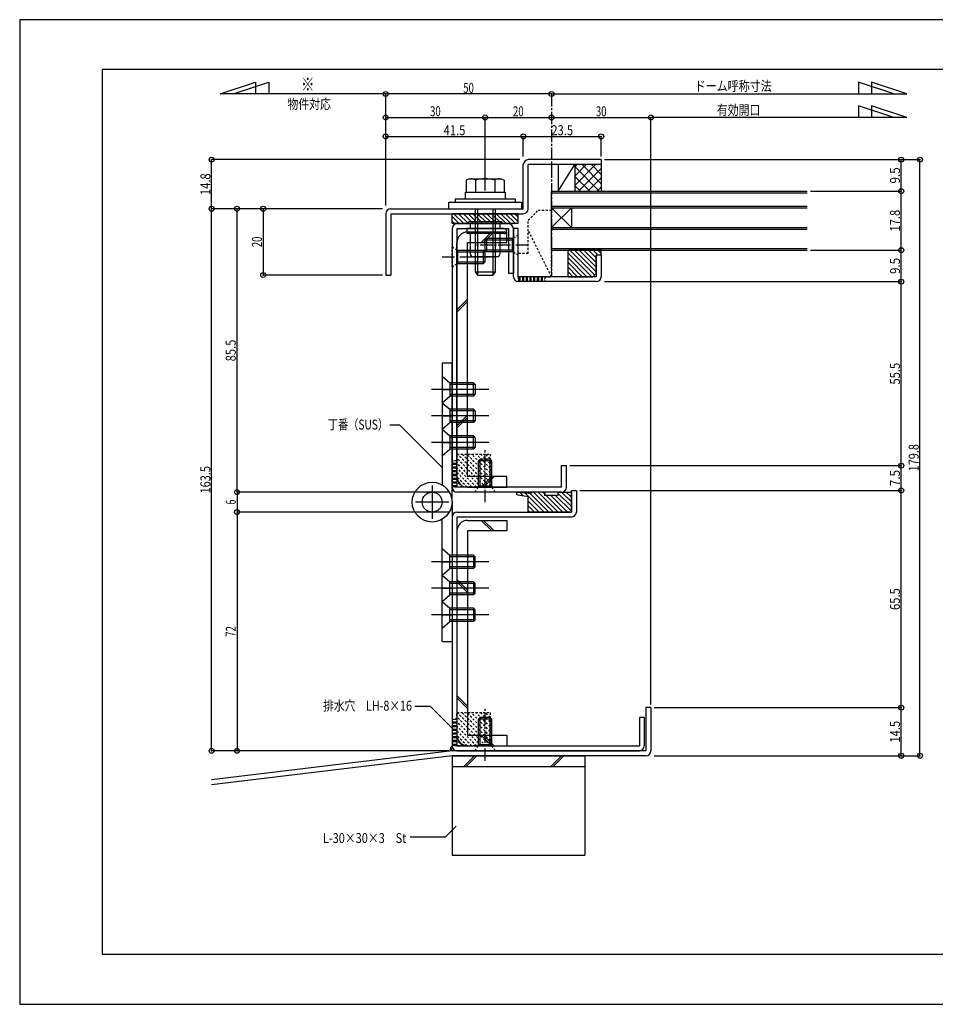
# Model space of a CAD drawing. Extents: x -210 to 210, y -148 to 148.
# Drawn here: x -210 to 66, y -148 to 148 of the extents above; entities that cross this region are included whole.
import ezdxf
from ezdxf.enums import TextEntityAlignment as Align

# ---------------------------------------------------------------- set-up
doc = ezdxf.new("R2010")
doc.units = 0
doc.header["$LTSCALE"] = 10
doc.header["$PDMODE"] = 32
doc.header["$PDSIZE"] = 1.5
doc.linetypes.add('DASHDOT', pattern=[0.5375, 0.375, -0.05, 0.0625, -0.05])
doc.linetypes.add('DOT', pattern=[0.1125, 0.0625, -0.05])
for name, color, linetype in [('St', 127, 'CONTINUOUS'), ('その他部品等', 128, 'CONTINUOUS'), ('ガラス', 48, 'CONTINUOUS'), ('ゴム等', 63, 'CONTINUOUS'), ('ボルト／ビス', 64, 'CONTINUOUS'), ('別途部材', 96, 'CONTINUOUS'), ('型材断面', 47, 'CONTINUOUS'), ('寸法', 80, 'CONTINUOUS'), ('文字', 79, 'CONTINUOUS'), ('補助線', 16, 'DOT'), ('通り芯', 15, 'CONTINUOUS'), ('ﾊｯﾁﾝｸﾞ', 95, 'CONTINUOUS')]:
    doc.layers.add(name, color=color, linetype=linetype)
doc.styles.add('TextStyle03', font='MONOTXT', dxfattribs={"height": 1, "bigfont": 'BIGFONT'})

# ---------------------------------------------------------------- blocks, each defined once
blk = doc.blocks.new('*GRP_0001')
at = {"layer": '型材断面', "linetype": 'CONTINUOUS'}
for p, q in [((-185, -133.5), (-185, 133.5)), ((195, 133.5), (-185, 133.5)), ((195, 133.5), (195, -133.5)), ((145, -133.5), (145, -118.5)), ((195, -118.5), (145, -118.5)), ((195, -133.5), (-185, -133.5))]:
    blk.add_line(p, q, dxfattribs=at)
blk = doc.blocks.new('*GRP_0002')
at = {"layer": '型材断面', "linetype": 'CONTINUOUS'}
for p, q in [((-43.620085, -0.02098), (-43.620085, 6.479023)), ((-43.620085, 6.479023), (-42.120085, 6.479023)), ((-42.120085, 6.479023), (-42.120085, -0.02098)), ((-79.620085, -1.52098), (-79.620085, -70.519863)), ((-78.120085, -0.02098), (-43.620085, -0.02098)), ((-78.120085, -1.52098), (-78.120085, -70.519863)), ((-43.620085, -1.52098), (-78.120085, -1.52098)), ((-21.620088, -62.019858), (-23.120088, -62.019858)), ((-23.120088, -62.019858), (-23.120088, -70.519863)), ((-21.620088, -62.019858), (-21.620088, -70.519863)), ((-78.120085, -70.519863), (-23.120088, -70.519863)), ((-78.120085, -72.019863), (-23.120088, -72.019863))]:
    blk.add_line(p, q, dxfattribs=at)
at = {"layer": '型材断面', "linetype": 'DOT'}
for p, q in [((-78.120085, -62.51986), (-79.620085, -62.51986)), ((-79.245085, -70.519863), (-79.245085, -62.51986)), ((-78.870085, -70.519863), (-78.870085, -62.51986)), ((-78.495085, -70.519863), (-78.495085, -62.51986)), ((-78.120085, -70.519863), (-79.620085, -70.519863))]:
    blk.add_line(p, q, dxfattribs=at)
at = {"layer": '型材断面', "linetype": 'CONTINUOUS'}
for centre, start, end in [((-78.120081, -1.520984), 90, 180), ((-43.620079, -0.020984), 270, 360), ((-78.120081, -70.519867), 180, 270), ((-23.120081, -70.519867), -90, 0)]:
    blk.add_arc(centre, 1.5, start, end, dxfattribs=at)
blk = doc.blocks.new('*GRP_0003')
at = {"layer": '型材断面', "linetype": 'CONTINUOUS'}
for p, q in [((-58.12009, 91.476568), (-58.12009, 104.779055)), ((-34.619687, 106.279055), (-56.62009, 106.279055)), ((-34.619687, 104.779055), (-56.62009, 104.779055)), ((-56.62009, 91.476568), (-56.62009, 104.779055)), ((-34.619687, 106.279055), (-34.619687, 104.779055)), ((-99.619765, 89.976568), (-99.619765, 71.476565)), ((-98.119765, 91.476568), (-58.12009, 91.476568)), ((-98.119765, 89.976568), (-58.12009, 89.976568)), ((-98.119765, 89.976568), (-98.119765, 71.476565)), ((-99.619765, 71.476565), (-98.119765, 71.476565))]:
    blk.add_line(p, q, dxfattribs=at)
for centre, start, end in [((-56.620092, 104.779054), 90, 180), ((-98.119767, 89.976566), 90, 180), ((-58.120092, 91.476566), -90, 0)]:
    blk.add_arc(centre, 1.5, start, end, dxfattribs=at)
blk = doc.blocks.new('*GRP_0048')
at = {"layer": '型材断面', "color": 47, "linetype": 'CONTINUOUS'}
for p, q in [((-78.120085, 86.976568), (-62.62009, 86.976568)), ((-79.620085, 85.476568), (-79.620085, 7.47902)), ((-78.120085, 85.476568), (-62.62009, 85.476568)), ((-78.120085, 85.476568), (-78.120085, 7.47902)), ((-62.62009, 85.476568), (-62.62009, 71.976568)), ((-46.620085, 7.47902), (-46.620085, 13.979023)), ((-45.120085, 7.47902), (-45.120085, 13.979023)), ((-46.620085, 7.47902), (-78.120085, 7.47902)), ((-46.620085, 5.97902), (-78.120085, 5.97902))]:
    blk.add_line(p, q, dxfattribs=at)
at = {"layer": '型材断面', "linetype": 'CONTINUOUS'}
for p, q in [((-61.12009, 85.476568), (-61.12009, 71.976568)), ((-61.12009, 71.976568), (-62.62009, 71.976568)), ((-46.620085, 13.979023), (-45.120085, 13.979023))]:
    blk.add_line(p, q, dxfattribs=at)
at = {"layer": '型材断面', "linetype": 'DOT'}
for p, q in [((-78.120085, 15.479023), (-79.620085, 15.479023)), ((-79.245085, 7.47902), (-79.245085, 15.479023)), ((-78.870085, 7.47902), (-78.870085, 15.479023)), ((-78.495085, 7.47902), (-78.495085, 15.479023)), ((-78.120085, 7.47902), (-79.620085, 7.47902))]:
    blk.add_line(p, q, dxfattribs=at)
at = {"layer": '型材断面', "linetype": 'CONTINUOUS'}
for centre, start, end in [((-78.120084, 85.476568), 90, 180), ((-62.620089, 85.476568), 0, 90), ((-78.120084, 7.479023), 180, 270), ((-46.620084, 7.479023), 270, 360)]:
    blk.add_arc(centre, 1.5, start, end, dxfattribs=at)
blk = doc.blocks.new('*GRP_0049')
at = {"layer": '型材断面', "linetype": 'CONTINUOUS'}
for p, q in [((-61.12009, 70.979023), (-61.12009, 85.476568)), ((-59.62009, 85.476568), (-61.12009, 85.476568)), ((-59.62009, 70.979023), (-59.62009, 85.476568)), ((-34.619687, 77.479047), (-36.119687, 77.479047)), ((-36.119687, 77.479047), (-36.119687, 70.979023)), ((-34.619687, 77.479047), (-34.619687, 70.979023)), ((-36.119687, 70.979023), (-59.62009, 70.979023))]:
    blk.add_line(p, q, dxfattribs=at)
at = {"layer": '型材断面', "color": 47, "linetype": 'CONTINUOUS'}
blk.add_line((-36.119687, 69.479023), (-59.62009, 69.479023), dxfattribs=at)
at = {"layer": '型材断面', "linetype": 'CONTINUOUS'}
for centre, start, end in [((-59.62009, 70.979022), 180, 270), ((-36.119683, 70.979023), 270, 360)]:
    blk.add_arc(centre, 1.5, start, end, dxfattribs=at)
blk = doc.blocks.new('*GRP_0004')
at = {"layer": 'ゴム等', "color": 63, "linetype": 'CONTINUOUS'}
for p, q in [((-79.620093, 86.976568), (-79.620093, 89.976568)), ((-77.442093, 86.976568), (-79.620093, 89.154567)), ((-76.02787, 86.976568), (-79.02787, 89.976568)), ((-74.61367, 86.976568), (-77.61367, 89.976568)), ((-73.19944, 86.976568), (-76.19944, 89.976568)), ((-71.78524, 86.976568), (-74.78524, 89.976568)), ((-70.371018, 86.976568), (-73.371018, 89.976568)), ((-68.956795, 86.976568), (-71.956795, 89.976568)), ((-67.542595, 86.976568), (-70.542595, 89.976568)), ((-66.128365, 86.976568), (-69.128365, 89.976568)), ((-64.714165, 86.976568), (-67.714165, 89.976568)), ((-63.299943, 86.976568), (-66.299943, 89.976568)), ((-61.885743, 86.976568), (-64.885743, 89.976568)), ((-60.47152, 86.976568), (-63.47152, 89.976568)), ((-59.62009, 87.539367), (-62.05732, 89.976568)), ((-59.62009, 88.953567), (-60.64309, 89.976568)), ((-59.62009, 86.976568), (-59.62009, 89.976568)), ((-78.856293, 86.976568), (-79.620093, 87.740367)), ((-59.62009, 86.976568), (-79.620093, 86.976568))]:
    blk.add_line(p, q, dxfattribs=at)
at = {"layer": 'ゴム等', "linetype": 'CONTINUOUS'}
blk.add_line((-59.62009, 89.976568), (-79.620093, 89.976568), dxfattribs=at)
blk = doc.blocks.new('*GRP_0005')
at = {"layer": 'ゴム等', "linetype": 'CONTINUOUS'}
for p, q in [((-59.749158, 5.983393), (-56.425367, 5.69702)), ((-59.248975, 5.940298), (-58.261938, 4.95326)), ((-51.620088, 5.97902), (-55.619988, 5.951637)), ((-55.619988, 5.951637), (-55.618105, 5.67545)), ((-55.021765, 5.955732), (-49.045053, -0.02098)), ((-53.617165, 5.965347), (-47.630837, -0.02098)), ((-52.21258, 5.974963), (-46.216637, -0.02098)), ((-51.620088, 5.97902), (-51.70843, 4.979023)), ((-47.620082, 4.979023), (-47.620082, 5.97902)), ((-47.620082, 5.97902), (-43.620085, 5.97902)), ((-46.559778, 5.97902), (-43.620085, 3.039328)), ((-45.145562, 5.97902), (-43.620085, 4.453543)), ((-43.620085, 5.97902), (-43.620085, -0.02098)), ((-59.806285, 5.185693), (-56.620082, 4.706157)), ((-57.701425, 5.806963), (-51.873482, -0.02098)), ((-56.620082, -0.02098), (-56.620082, 4.706157)), ((-56.620082, 3.311405), (-53.287698, -0.02098)), ((-55.618105, 5.67545), (-56.42536, 5.69702)), ((-56.153875, 5.673627), (-50.459267, -0.02098)), ((-47.620082, 4.979023), (-51.70843, 4.979023)), ((-49.802425, 4.979023), (-44.802423, -0.02098)), ((-48.38821, 4.979023), (-43.620085, 0.210897)), ((-47.620082, 5.62511), (-43.620085, 1.625113)), ((-54.701912, -0.02098), (-56.620082, 1.89719)), ((-56.116128, -0.02098), (-56.620082, 0.482975)), ((-43.620085, -0.02098), (-56.620082, -0.02098))]:
    blk.add_line(p, q, dxfattribs=at)
blk.add_arc((-59.787712, 5.58525), 0.4, 84.469308, 267.338712, dxfattribs=at)
blk = doc.blocks.new('*GRP_0006')
at = {"layer": 'ゴム等', "linetype": 'DOT'}
for p, q in [((-69.433795, 7.47902), (-78.120085, 16.16531)), ((-68.120088, 7.579528), (-78.019578, 17.479018)), ((-68.120088, 8.993743), (-76.605362, 17.479018)), ((-68.120088, 10.407942), (-75.191162, 17.479018)), ((-68.120088, 11.822157), (-73.776948, 17.479018)), ((-68.120088, 13.236372), (-72.362733, 17.479018)), ((-68.120088, 14.650588), (-70.948517, 17.479018)), ((-68.120088, 16.064803), (-69.534303, 17.479018)), ((-70.84801, 7.47902), (-78.120085, 14.751095)), ((-72.262225, 7.47902), (-78.120085, 13.33688)), ((-73.67644, 7.47902), (-78.120085, 11.922665)), ((-75.090655, 7.47902), (-78.120085, 10.50845)), ((-76.50487, 7.47902), (-78.120085, 9.094235))]:
    blk.add_line(p, q, dxfattribs=at)
blk.add_lwpolyline([(-78.120085, 17.479018), (-68.120088, 17.479018), (-68.120088, 7.47902), (-78.120085, 7.47902)], close=True, dxfattribs=at)
blk = doc.blocks.new('*GRP_0007')
at = {"layer": 'ゴム等', "linetype": 'DOT'}
for p, q in [((-69.433795, -70.519863), (-78.120085, -61.833572)), ((-68.120088, -70.419355), (-78.019578, -60.519865)), ((-68.120088, -69.00514), (-76.605362, -60.519865)), ((-68.120088, -67.59094), (-75.191162, -60.519865)), ((-68.120088, -66.176725), (-73.776948, -60.519865)), ((-68.120088, -64.76251), (-72.362733, -60.519865)), ((-68.120088, -63.348295), (-70.948517, -60.519865)), ((-68.120088, -61.93408), (-69.534303, -60.519865)), ((-70.84801, -70.519863), (-78.120085, -63.247787)), ((-72.262225, -70.519863), (-78.120085, -64.662003)), ((-73.67644, -70.519863), (-78.120085, -66.076217)), ((-75.090655, -70.519863), (-78.120085, -67.490433)), ((-76.50487, -70.519863), (-78.120085, -68.904648))]:
    blk.add_line(p, q, dxfattribs=at)
blk.add_lwpolyline([(-78.120085, -60.519865), (-68.120088, -60.519865), (-68.120088, -70.519863), (-78.120085, -70.519863)], close=True, dxfattribs=at)
blk = doc.blocks.new('*GRP_0008')
at = {"layer": 'ゴム等', "linetype": 'CONTINUOUS'}
for p, q in [((-34.619687, 78.979047), (-44.619662, 78.979047)), ((-44.619662, 70.979023), (-44.619662, 78.979047)), ((-44.619662, 78.099297), (-37.499463, 70.979023)), ((-44.085213, 78.979047), (-36.602463, 71.496222)), ((-42.671012, 78.979047), (-36.119687, 72.427722)), ((-41.256737, 78.979047), (-36.119687, 73.841922)), ((-39.842537, 78.979047), (-36.119687, 75.256122)), ((-38.428337, 78.979047), (-36.119687, 76.670322)), ((-37.014138, 78.979047), (-35.514138, 77.479047)), ((-34.619687, 77.479047), (-36.119687, 77.479047)), ((-36.119687, 71.978997), (-36.119687, 77.479047)), ((-35.599938, 78.979047), (-34.619687, 77.998797)), ((-34.619687, 77.479047), (-34.619687, 78.979047)), ((-44.619662, 76.685097), (-38.913663, 70.979023)), ((-44.619662, 75.270823), (-40.327862, 70.979023)), ((-44.619662, 73.856623), (-41.742062, 70.979023)), ((-44.619662, 72.442423), (-43.156262, 70.979023)), ((-36.119687, 71.978997), (-37.119662, 70.979023)), ((-44.619662, 70.979023), (-37.119662, 70.979023))]:
    blk.add_line(p, q, dxfattribs=at)
blk = doc.blocks.new('*GRP_0050')
at = {"layer": 'ゴム等', "linetype": 'DOT'}
for p, q in [((-56.62009, 87.979025), (-53.62009, 90.979025)), ((-49.620093, 90.979025), (-53.62009, 90.979025)), ((-49.620093, 70.979023), (-49.620093, 90.979025)), ((-56.62009, 77.979027), (-56.62009, 87.979025)), ((-49.620093, 70.979023), (-56.62009, 84.979025)), ((-56.62009, 77.979027), (-59.62009, 77.979027)), ((-59.62009, 70.979023), (-59.62009, 77.979027)), ((-59.62009, 70.979023), (-49.620093, 70.979023))]:
    blk.add_line(p, q, dxfattribs=at)
blk = doc.blocks.new('*GRP_0009')
at = {"layer": 'ボルト／ビス', "color": 64, "linetype": 'CONTINUOUS'}
for p, q in [((-74.6197, 87.476473), (-74.6197, 86.976477)), ((-64.619687, 87.476473), (-74.6197, 87.476473)), ((-64.619687, 86.976477), (-74.6197, 86.976477)), ((-74.119712, 86.976477), (-74.119712, 85.476477)), ((-65.119712, 85.476477), (-65.119712, 86.976477)), ((-64.619687, 87.476473), (-64.619687, 86.976477)), ((-76.1197, 84.726477), (-76.1197, 84.726477)), ((-69.619712, 85.476477), (-75.119687, 85.476477)), ((-75.119687, 85.476477), (-75.119687, 83.976477)), ((-69.619712, 83.976477), (-75.119687, 83.976477)), ((-74.119712, 83.976477), (-74.119712, 77.976477)), ((-63.869687, 85.476477), (-69.619712, 85.476477)), ((-63.869687, 83.976477), (-69.619712, 83.976477)), ((-65.119712, 77.976477), (-65.119712, 83.976477)), ((-63.119687, 84.726477), (-63.119687, 84.726477)), ((-66.119687, 76.976473), (-73.1197, 76.976473))]:
    blk.add_line(p, q, dxfattribs=at)
for centre, radius, start, end in [((-63.8697, 84.726558), 0.75, 0, 90), ((-63.8697, 84.726558), 0.75, -90, 0), ((-73.1197, 77.976558), 1, 180, 270), ((-66.1197, 77.976558), 1, 270, 360)]:
    blk.add_arc(centre, radius, start, end, dxfattribs=at)
blk = doc.blocks.new('*GRP_0010')
at = {"layer": 'ボルト／ビス', "color": 64, "linetype": 'DASHDOT'}
blk.add_line((-69.620088, -75.019863), (-69.620088, -59.019865), dxfattribs=at)
at = {"layer": 'ボルト／ビス', "color": 64, "linetype": 'CONTINUOUS'}
for p, q in [((-71.62009, -62.51986), (-71.120088, -62.019865)), ((-68.120088, -62.019865), (-71.120088, -62.019865)), ((-71.120088, -70.219863), (-71.120088, -62.019865)), ((-67.620085, -62.51986), (-68.120088, -62.019865)), ((-68.120088, -70.219863), (-68.120088, -62.019865)), ((-67.620085, -62.51986), (-71.62009, -62.51986)), ((-71.62009, -70.219863), (-71.62009, -62.51986)), ((-67.620085, -70.219863), (-67.620085, -62.51986)), ((-67.620085, -70.219863), (-71.62009, -70.219863))]:
    blk.add_line(p, q, dxfattribs=at)
at = {"layer": 'ボルト／ビス', "color": 64, "linetype": 'DOT'}
for p, q in [((-72.620088, -72.019863), (-71.62009, -70.219863)), ((-66.620088, -72.019863), (-67.620085, -70.219863)), ((-66.620088, -72.019863), (-72.620088, -72.019863))]:
    blk.add_line(p, q, dxfattribs=at)
blk = doc.blocks.new('*GRP_0011')
at = {"layer": 'ボルト／ビス', "linetype": 'CONTINUOUS'}
for p, q in [((-82.620085, -27.02098), (-80.32006, -29.020953)), ((-82.620085, -35.020953), (-82.620085, -27.02098)), ((-73.12006, -29.020953), (-80.32006, -29.020953)), ((-80.32006, -33.02098), (-80.32006, -29.020953)), ((-72.620088, -29.520955), (-80.32006, -29.520955)), ((-73.12006, -29.020953), (-72.620088, -29.520955)), ((-73.12006, -29.020953), (-73.12006, -33.02098)), ((-72.620088, -32.520955), (-72.620088, -29.520955)), ((-68.504785, -31.020955), (-85.77841, -31.020955)), ((-72.620088, -32.520955), (-80.32006, -32.520955)), ((-73.12006, -33.02098), (-72.620088, -32.520955)), ((-82.620085, -35.020953), (-80.32006, -33.02098)), ((-73.12006, -33.02098), (-80.32006, -33.02098))]:
    blk.add_line(p, q, dxfattribs=at)
blk = doc.blocks.new('*GRP_0012')
at = {"layer": 'ボルト／ビス', "linetype": 'CONTINUOUS'}
for p, q in [((-82.620085, -19.020955), (-80.32006, -21.02098)), ((-82.620085, -27.02098), (-82.620085, -19.020955)), ((-68.504785, -23.020953), (-85.77841, -23.020953)), ((-73.12006, -21.02098), (-80.32006, -21.02098)), ((-80.32006, -25.020955), (-80.32006, -21.02098)), ((-72.620088, -21.520953), (-80.32006, -21.520953)), ((-73.12006, -21.02098), (-72.620088, -21.520953)), ((-73.12006, -21.02098), (-73.12006, -25.020955)), ((-72.620088, -24.520953), (-72.620088, -21.520953)), ((-82.620085, -27.02098), (-80.32006, -25.020955)), ((-72.620088, -24.520953), (-80.32006, -24.520953)), ((-73.12006, -25.020955), (-80.32006, -25.020955)), ((-73.12006, -25.020955), (-72.620088, -24.520953))]:
    blk.add_line(p, q, dxfattribs=at)
blk = doc.blocks.new('*GRP_0013')
at = {"layer": 'ボルト／ビス', "linetype": 'CONTINUOUS'}
for p, q in [((-82.620085, -11.020953), (-80.32006, -13.020955)), ((-82.620085, -19.020955), (-82.620085, -11.020953)), ((-73.12006, -13.020955), (-80.32006, -13.020955)), ((-80.32006, -17.020953), (-80.32006, -13.020955)), ((-72.620088, -13.52098), (-80.32006, -13.52098)), ((-73.12006, -13.020955), (-72.620088, -13.52098)), ((-73.12006, -13.020955), (-73.12006, -17.020953)), ((-72.620088, -16.52098), (-72.620088, -13.52098)), ((-68.504785, -15.02098), (-85.77841, -15.02098)), ((-82.620085, -19.020955), (-80.32006, -17.020953)), ((-72.620088, -16.52098), (-80.32006, -16.52098)), ((-73.12006, -17.020953), (-80.32006, -17.020953)), ((-73.12006, -17.020953), (-72.620088, -16.52098))]:
    blk.add_line(p, q, dxfattribs=at)
blk = doc.blocks.new('*GRP_0014')
at = {"layer": 'ボルト／ビス', "linetype": 'CONTINUOUS'}
for p, q in [((-82.620085, 40.979045), (-80.32006, 38.97902)), ((-82.620085, 40.979045), (-82.620085, 32.97902)), ((-73.12006, 38.97902), (-80.32006, 38.97902)), ((-80.32006, 38.97902), (-80.32006, 34.979045)), ((-73.12006, 38.97902), (-72.620088, 38.479047)), ((-73.12006, 34.979045), (-73.12006, 38.97902)), ((-68.504785, 36.979047), (-85.77841, 36.979047)), ((-72.620088, 38.479047), (-80.32006, 38.479047)), ((-72.620088, 38.479047), (-72.620088, 35.479047)), ((-82.620085, 32.97902), (-80.32006, 34.979045)), ((-72.620088, 35.479047), (-80.32006, 35.479047)), ((-73.12006, 34.979045), (-80.32006, 34.979045)), ((-73.12006, 34.979045), (-72.620088, 35.479047))]:
    blk.add_line(p, q, dxfattribs=at)
blk = doc.blocks.new('*GRP_0015')
at = {"layer": 'ボルト／ビス', "linetype": 'CONTINUOUS'}
for p, q in [((-82.620085, 32.97902), (-80.32006, 30.979047)), ((-82.620085, 32.97902), (-82.620085, 24.979047)), ((-73.12006, 30.979047), (-80.32006, 30.979047)), ((-80.32006, 30.979047), (-80.32006, 26.97902)), ((-72.620088, 30.479045), (-80.32006, 30.479045)), ((-73.12006, 30.979047), (-72.620088, 30.479045)), ((-73.12006, 26.97902), (-73.12006, 30.979047)), ((-72.620088, 30.479045), (-72.620088, 27.479045)), ((-68.504785, 28.979045), (-85.77841, 28.979045)), ((-82.620085, 24.979047), (-80.32006, 26.97902)), ((-72.620088, 27.479045), (-80.32006, 27.479045)), ((-73.12006, 26.97902), (-80.32006, 26.97902)), ((-73.12006, 26.97902), (-72.620088, 27.479045))]:
    blk.add_line(p, q, dxfattribs=at)
blk = doc.blocks.new('*GRP_0016')
at = {"layer": 'ボルト／ビス', "linetype": 'CONTINUOUS'}
for p, q in [((-82.620085, 24.979047), (-80.32006, 22.979045)), ((-82.620085, 24.979047), (-82.620085, 16.979045)), ((-68.504785, 20.97902), (-85.77841, 20.97902)), ((-73.12006, 22.979045), (-80.32006, 22.979045)), ((-80.32006, 22.979045), (-80.32006, 18.979047)), ((-72.620088, 22.47902), (-80.32006, 22.47902)), ((-73.12006, 22.979045), (-72.620088, 22.47902)), ((-73.12006, 18.979047), (-73.12006, 22.979045)), ((-72.620088, 22.47902), (-72.620088, 19.47902)), ((-82.620085, 16.979045), (-80.32006, 18.979047)), ((-72.620088, 19.47902), (-80.32006, 19.47902)), ((-73.12006, 18.979047), (-80.32006, 18.979047)), ((-73.12006, 18.979047), (-72.620088, 19.47902))]:
    blk.add_line(p, q, dxfattribs=at)
blk = doc.blocks.new('*GRP_0017')
at = {"layer": 'ボルト／ビス', "color": 64, "linetype": 'DASHDOT'}
blk.add_line((-69.620088, 2.97902), (-69.620088, 18.979018), dxfattribs=at)
at = {"layer": 'ボルト／ビス', "color": 64, "linetype": 'CONTINUOUS'}
for p, q in [((-71.62009, 15.479023), (-71.120088, 15.979018)), ((-67.620085, 15.479023), (-71.62009, 15.479023)), ((-71.62009, 7.77902), (-71.62009, 15.479023)), ((-68.120088, 15.979018), (-71.120088, 15.979018)), ((-71.120088, 7.77902), (-71.120088, 15.979018)), ((-67.620085, 15.479023), (-68.120088, 15.979018)), ((-68.120088, 7.77902), (-68.120088, 15.979018)), ((-67.620085, 7.77902), (-67.620085, 15.479023)), ((-67.620085, 7.77902), (-71.62009, 7.77902))]:
    blk.add_line(p, q, dxfattribs=at)
at = {"layer": 'ボルト／ビス', "color": 64, "linetype": 'DOT'}
for p, q in [((-72.620088, 5.97902), (-71.62009, 7.77902)), ((-66.620088, 5.97902), (-72.620088, 5.97902)), ((-66.620088, 5.97902), (-67.620085, 7.77902))]:
    blk.add_line(p, q, dxfattribs=at)
blk = doc.blocks.new('*GRP_0018')
at = {"layer": 'ボルト／ビス', "color": 64, "linetype": 'DOT'}
for p, q in [((-79.620085, 73.97657), (-79.620085, 79.97657)), ((-79.620085, 79.97657), (-77.820085, 78.976572)), ((-79.620085, 73.97657), (-77.820085, 74.976575))]:
    blk.add_line(p, q, dxfattribs=at)
at = {"layer": 'ボルト／ビス', "color": 64, "linetype": 'CONTINUOUS'}
for p, q in [((-77.820085, 74.976575), (-77.820085, 78.976572)), ((-77.820085, 78.976572), (-70.120082, 78.976572)), ((-77.820085, 78.47657), (-69.620088, 78.47657)), ((-70.120082, 78.976572), (-69.620088, 78.47657)), ((-70.120082, 74.976575), (-70.120082, 78.976572)), ((-69.620088, 75.47657), (-69.620088, 78.47657)), ((-77.820085, 75.47657), (-69.620088, 75.47657)), ((-77.820085, 74.976575), (-70.120082, 74.976575)), ((-70.120082, 74.976575), (-69.620088, 75.47657))]:
    blk.add_line(p, q, dxfattribs=at)
at = {"layer": 'ボルト／ビス', "color": 64, "linetype": 'DASHDOT'}
blk.add_line((-82.620085, 76.97657), (-66.620088, 76.97657), dxfattribs=at)
blk = doc.blocks.new('*GRP_0019')
at = {"layer": 'ボルト／ビス', "color": 64, "linetype": 'CONTINUOUS'}
for p, q in [((-74.430962, 100.476568), (-75.393213, 100.126362)), ((-75.393213, 100.126362), (-75.393213, 96.476592)), ((-74.430962, 100.476568), (-64.808463, 100.476568)), ((-72.506462, 100.126362), (-72.506462, 96.476592)), ((-66.732963, 100.126362), (-66.732963, 96.476592)), ((-64.808463, 100.476568), (-63.846213, 100.126362)), ((-63.846213, 100.126362), (-63.846213, 96.476592)), ((-72.619712, 91.476568), (-72.619712, 72.476592)), ((-71.9197, 91.476568), (-71.9197, 71.476618)), ((-67.319687, 91.476568), (-67.319687, 71.476618)), ((-66.619712, 91.476568), (-66.619712, 72.476592)), ((-72.619712, 72.476592), (-71.9197, 71.476618)), ((-72.619712, 72.476592), (-66.619712, 72.476592)), ((-71.9197, 71.476618), (-67.319687, 71.476618)), ((-71.9197, 71.476618), (-67.319687, 71.476618)), ((-66.619712, 72.476592), (-67.319687, 71.476618))]:
    blk.add_line(p, q, dxfattribs=at)
at = {"layer": 'ボルト／ビス', "linetype": 'CONTINUOUS'}
for p, q in [((-75.619712, 96.476592), (-75.619712, 94.476568)), ((-75.619712, 96.476592), (-63.619712, 96.476592)), ((-75.393213, 96.476592), (-63.846213, 96.476592)), ((-63.619712, 96.476592), (-63.619712, 94.476568)), ((-80.6197, 91.476568), (-80.6197, 93.476592)), ((-80.6197, 93.476592), (-58.619687, 93.476592)), ((-78.619712, 94.476568), (-78.619712, 93.476592)), ((-78.619712, 94.476568), (-60.619712, 94.476568)), ((-60.619712, 94.476568), (-60.619712, 93.476592)), ((-58.619687, 93.476592), (-58.619687, 91.476568)), ((-80.6197, 91.476568), (-58.619687, 91.476568))]:
    blk.add_line(p, q, dxfattribs=at)
at = {"layer": 'ボルト／ビス', "color": 64, "linetype": 'CONTINUOUS'}
for centre, radius, start, end in [((-73.949828, 97.327326), 3.149352, 62.721967, 90), ((-69.6197, 88.404611), 12.072067, 76.165002, 103.834985), ((-65.289573, 97.327326), 3.149352, 90, 117.278033)]:
    blk.add_arc(centre, radius, start, end, dxfattribs=at)
blk = doc.blocks.new('*GRP_0051')
at = {"layer": 'ボルト／ビス', "color": 64, "linetype": 'DOT'}
for p, q in [((-59.62009, 83.476565), (-61.42009, 82.476568)), ((-59.62009, 77.476565), (-59.62009, 83.476565)), ((-59.62009, 77.476565), (-61.42009, 78.47657))]:
    blk.add_line(p, q, dxfattribs=at)
at = {"layer": 'ボルト／ビス', "color": 64, "linetype": 'DASHDOT'}
blk.add_line((-56.62009, 80.476565), (-72.620088, 80.476565), dxfattribs=at)
at = {"layer": 'ボルト／ビス', "color": 64, "linetype": 'CONTINUOUS'}
for p, q in [((-69.120093, 82.476568), (-69.620088, 81.976565)), ((-69.620088, 78.976565), (-69.620088, 81.976565)), ((-61.42009, 81.976565), (-69.620088, 81.976565)), ((-69.120093, 78.47657), (-69.120093, 82.476568)), ((-61.42009, 82.476568), (-69.120093, 82.476568)), ((-61.42009, 78.47657), (-61.42009, 82.476568)), ((-69.120093, 78.47657), (-69.620088, 78.976565)), ((-61.42009, 78.976565), (-69.620088, 78.976565)), ((-61.42009, 78.47657), (-69.120093, 78.47657))]:
    blk.add_line(p, q, dxfattribs=at)
blk = doc.blocks.new('*DIM_0020')
at = {"layer": '寸法', "linetype": 'CONTINUOUS'}
for p in [(-99.619765, 93.980137), (-49.61974, 126.090603)]:
    blk.add_line(p, (-99.619765, 126.090603), dxfattribs=at)
at = {"layer": '寸法'}
for p in [(-99.619765, 126.090603), (-49.61974, 126.090603)]:
    blk.add_point(p, dxfattribs=at)
at = {"layer": '寸法', "linetype": 'CONTINUOUS', "style": 'TextStyle03'}
blk.add_text('50', height=3, dxfattribs=at).set_placement((-76.21875, 126.45), (-73.03125, 126.45), align=Align.FIT)
blk = doc.blocks.new('*DIM_0021')
at = {"layer": '寸法', "linetype": 'CONTINUOUS'}
for p, q in [((-99.619765, 93.980137), (-99.619765, 119.0135)), ((-99.619765, 119.0135), (-69.619712, 119.0135)), ((-69.619712, 96.980077), (-69.619712, 119.0135))]:
    blk.add_line(p, q, dxfattribs=at)
at = {"layer": '寸法'}
for p in [(-99.619765, 119.0135), (-69.619712, 119.0135)]:
    blk.add_point(p, dxfattribs=at)
at = {"layer": '寸法', "linetype": 'CONTINUOUS', "style": 'TextStyle03'}
blk.add_text('30', height=3, dxfattribs=at).set_placement((-86.21875, 119.375), (-83.03125, 119.375), align=Align.FIT)
blk = doc.blocks.new('*GRP_0022')
at = {"layer": '寸法', "linetype": 'CONTINUOUS'}
blk.add_lwpolyline([(-79.245085, -65.50136), (-86.12031, -58.626135), (-90.838875, -58.626135)], dxfattribs=at)
blk = doc.blocks.new('*GRP_0023')
at = {"layer": '寸法', "color": 0, "linetype": 'BYBLOCK'}
blk.add_lwpolyline([(-78.327715, -94.75718), (-81.670965, -98.100428), (-92.202333, -98.100428)], dxfattribs=at)
blk = doc.blocks.new('*GRP_0024')
at = {"layer": '寸法', "linetype": 'CONTINUOUS'}
blk.add_lwpolyline([(-82.620085, 13.434212), (-95.338468, 26.152595), (-98.351883, 26.152595)], dxfattribs=at)
blk = doc.blocks.new('*DIM_0025')
at = {"layer": '寸法', "linetype": 'CONTINUOUS'}
for p, q in [((-80.620085, 5.97902), (-144.45882, 5.97902)), ((-144.45882, 5.97902), (-144.45882, -0.02098)), ((-80.620085, -0.02098), (-144.45882, -0.02098))]:
    blk.add_line(p, q, dxfattribs=at)
at = {"layer": '寸法'}
blk.add_point((-144.45882, -0.02098), dxfattribs=at)
at = {"layer": '寸法', "linetype": 'CONTINUOUS', "style": 'TextStyle03'}
blk.add_text('6', height=3, rotation=90, dxfattribs=at).set_placement((-144.85, 2.225), (-144.85, 3.725), align=Align.FIT)
blk = doc.blocks.new('*DIM_0026')
at = {"layer": '寸法', "linetype": 'CONTINUOUS'}
for p, q in [((-80.620085, -0.02098), (-144.45882, -0.02098)), ((-144.45882, -0.02098), (-144.45882, -72.019863)), ((-81.620085, -72.019863), (-144.45882, -72.019863))]:
    blk.add_line(p, q, dxfattribs=at)
at = {"layer": '寸法'}
blk.add_point((-144.45882, -72.019863), dxfattribs=at)
at = {"layer": '寸法', "linetype": 'CONTINUOUS', "style": 'TextStyle03'}
blk.add_text('72', height=3, rotation=90, dxfattribs=at).set_placement((-144.85, -37.61875), (-144.85, -34.43125), align=Align.FIT)
blk = doc.blocks.new('*DIM_0027')
at = {"layer": '寸法', "linetype": 'CONTINUOUS'}
for p, q in [((-100.619765, 91.476568), (-152.116173, 91.476568)), ((-152.116173, -72.019863), (-152.116173, 91.476568)), ((-80.620085, -72.019863), (-152.116173, -72.019863))]:
    blk.add_line(p, q, dxfattribs=at)
at = {"layer": '寸法'}
for p in [(-152.116173, 91.476568), (-152.116173, -72.019863)]:
    blk.add_point(p, dxfattribs=at)
at = {"layer": '寸法', "linetype": 'CONTINUOUS', "style": 'TextStyle03'}
blk.add_text('163.5', height=3, rotation=90, dxfattribs=at).set_placement((-152.5, 5.6), (-152.5, 13.85), align=Align.FIT)
blk = doc.blocks.new('*DIM_0028')
at = {"layer": '寸法', "linetype": 'CONTINUOUS'}
for p, q in [((-59.12009, 106.279055), (-152.116173, 106.279055)), ((-152.116173, 91.476568), (-152.116173, 106.279055)), ((-100.619765, 91.476568), (-152.116173, 91.476568))]:
    blk.add_line(p, q, dxfattribs=at)
at = {"layer": '寸法'}
blk.add_point((-152.116173, 106.279055), dxfattribs=at)
at = {"layer": '寸法', "linetype": 'CONTINUOUS', "style": 'TextStyle03'}
blk.add_text('14.8', height=3, rotation=90, dxfattribs=at).set_placement((-152.5, 95.59375), (-152.5, 102.15625), align=Align.FIT)
blk = doc.blocks.new('*DIM_0029')
at = {"layer": '寸法', "linetype": 'CONTINUOUS'}
for p in [(-101.619765, 91.476568), (-144.45882, 5.97902)]:
    blk.add_line(p, (-144.45882, 91.476568), dxfattribs=at)
at = {"layer": '寸法'}
for p in [(-144.45882, 91.476568), (-144.45882, 5.97902)]:
    blk.add_point(p, dxfattribs=at)
at = {"layer": '寸法', "linetype": 'CONTINUOUS', "style": 'TextStyle03'}
blk.add_text('85.5', height=3, rotation=90, dxfattribs=at).set_placement((-144.85, 45.44375), (-144.85, 52.00625), align=Align.FIT)
blk = doc.blocks.new('*DIM_0030')
at = {"layer": '寸法', "linetype": 'CONTINUOUS'}
for p, q in [((-101.619765, 91.476568), (-136.552462, 91.476568)), ((-136.552462, 91.476568), (-136.552462, 71.476565)), ((-100.619765, 71.476565), (-136.552462, 71.476565))]:
    blk.add_line(p, q, dxfattribs=at)
at = {"layer": '寸法'}
for p in [(-136.552462, 91.476568), (-136.552462, 71.476565)]:
    blk.add_point(p, dxfattribs=at)
at = {"layer": '寸法', "linetype": 'CONTINUOUS', "style": 'TextStyle03'}
blk.add_text('20', height=3, rotation=90, dxfattribs=at).set_placement((-136.95, 79.88125), (-136.95, 83.06875), align=Align.FIT)
blk = doc.blocks.new('*DIM_0031')
at = {"layer": '寸法', "linetype": 'CONTINUOUS'}
for p, q in [((-18.620085, -59.019858), (55.87215, -59.019858)), ((55.87215, -73.519863), (55.87215, -59.019858)), ((-17.620085, -73.519863), (55.87215, -73.519863))]:
    blk.add_line(p, q, dxfattribs=at)
at = {"layer": '寸法'}
for p in [(55.87215, -59.019858), (55.87215, -73.519863)]:
    blk.add_point(p, dxfattribs=at)
at = {"layer": '寸法', "linetype": 'CONTINUOUS', "style": 'TextStyle03'}
blk.add_text('14.5', height=3, rotation=90, dxfattribs=at).set_placement((55.475, -69.55625), (55.475, -62.99375), align=Align.FIT)
blk = doc.blocks.new('*DIM_0032')
at = {"layer": '寸法', "linetype": 'CONTINUOUS'}
for p, q in [((-41.120085, 6.479023), (55.87215, 6.479023)), ((55.87215, -59.019858), (55.87215, 6.479023)), ((-18.620085, -59.019858), (55.87215, -59.019858))]:
    blk.add_line(p, q, dxfattribs=at)
at = {"layer": '寸法'}
blk.add_point((55.87215, 6.479023), dxfattribs=at)
at = {"layer": '寸法', "linetype": 'CONTINUOUS', "style": 'TextStyle03'}
blk.add_text('65.5', height=3, rotation=90, dxfattribs=at).set_placement((55.475, -29.55625), (55.475, -22.99375), align=Align.FIT)
blk = doc.blocks.new('*DIM_0033')
at = {"layer": '寸法', "linetype": 'CONTINUOUS'}
for p, q in [((-44.120085, 13.979023), (55.87215, 13.979023)), ((55.87215, 6.479023), (55.87215, 13.979023)), ((-41.120085, 6.479023), (55.87215, 6.479023))]:
    blk.add_line(p, q, dxfattribs=at)
at = {"layer": '寸法'}
blk.add_point((55.87215, 13.979023), dxfattribs=at)
at = {"layer": '寸法', "linetype": 'CONTINUOUS', "style": 'TextStyle03'}
blk.add_text('7.5', height=3, rotation=90, dxfattribs=at).set_placement((55.475, 7.7875), (55.475, 12.6625), align=Align.FIT)
blk = doc.blocks.new('*DIM_0034')
at = {"layer": '寸法', "linetype": 'CONTINUOUS'}
for p, q in [((-33.619687, 106.279055), (61.517518, 106.279055)), ((61.517518, -73.519863), (61.517518, 106.279055)), ((-18.620085, -73.519863), (61.517518, -73.519863))]:
    blk.add_line(p, q, dxfattribs=at)
at = {"layer": '寸法'}
for p in [(61.517518, 106.279055), (61.517518, -73.519863)]:
    blk.add_point(p, dxfattribs=at)
at = {"layer": '寸法', "linetype": 'CONTINUOUS', "style": 'TextStyle03'}
blk.add_text('179.8', height=3, rotation=90, dxfattribs=at).set_placement((61.125, 12.25), (61.125, 20.5), align=Align.FIT)
blk = doc.blocks.new('*DIM_0035')
at = {"layer": '寸法', "linetype": 'CONTINUOUS'}
for p in [(-33.619687, 69.479023), (55.87215, 13.979023)]:
    blk.add_line(p, (55.87215, 69.479023), dxfattribs=at)
at = {"layer": '寸法'}
for p in [(55.87215, 69.479023), (55.87215, 13.979023)]:
    blk.add_point(p, dxfattribs=at)
at = {"layer": '寸法', "linetype": 'CONTINUOUS', "style": 'TextStyle03'}
blk.add_text('55.5', height=3, rotation=90, dxfattribs=at).set_placement((55.475, 38.44375), (55.475, 45.00625), align=Align.FIT)
blk = doc.blocks.new('*DIM_0036')
at = {"layer": '寸法', "linetype": 'CONTINUOUS'}
for p in [(28.450065, 78.979047), (55.87215, 69.479023)]:
    blk.add_line(p, (55.87215, 78.979047), dxfattribs=at)
at = {"layer": '寸法'}
for p in [(55.87215, 78.979047), (55.87215, 69.479023)]:
    blk.add_point(p, dxfattribs=at)
at = {"layer": '寸法', "linetype": 'CONTINUOUS', "style": 'TextStyle03'}
blk.add_text('9.5', height=3, rotation=90, dxfattribs=at).set_placement((55.475, 71.7875), (55.475, 76.6625), align=Align.FIT)
blk = doc.blocks.new('*DIM_0037')
at = {"layer": '寸法', "linetype": 'CONTINUOUS'}
for p, q in [((28.450065, 96.779053), (55.87215, 96.779053)), ((55.87215, 78.979047), (55.87215, 96.779053)), ((28.450065, 78.979047), (55.87215, 78.979047))]:
    blk.add_line(p, q, dxfattribs=at)
at = {"layer": '寸法'}
blk.add_point((55.87215, 96.779053), dxfattribs=at)
at = {"layer": '寸法', "linetype": 'CONTINUOUS', "style": 'TextStyle03'}
blk.add_text('17.8', height=3, rotation=90, dxfattribs=at).set_placement((55.475, 84.59375), (55.475, 91.15625), align=Align.FIT)
blk = doc.blocks.new('*DIM_0038')
at = {"layer": '寸法', "linetype": 'CONTINUOUS'}
for p, q in [((-32.619687, 106.279055), (55.87215, 106.279055)), ((55.87215, 96.779053), (55.87215, 106.279055)), ((28.450065, 96.779053), (55.87215, 96.779053))]:
    blk.add_line(p, q, dxfattribs=at)
at = {"layer": '寸法'}
blk.add_point((55.87215, 106.279055), dxfattribs=at)
at = {"layer": '寸法', "linetype": 'CONTINUOUS', "style": 'TextStyle03'}
blk.add_text('9.5', height=3, rotation=90, dxfattribs=at).set_placement((55.475, 99.0875), (55.475, 103.9625), align=Align.FIT)
blk = doc.blocks.new('*DIM_0039')
at = {"layer": '寸法', "linetype": 'CONTINUOUS'}
blk.add_line((-69.619712, 119.0135), (-49.61974, 119.0135), dxfattribs=at)
at = {"layer": '寸法'}
for p in [(-69.619712, 119.0135), (-49.61974, 119.0135)]:
    blk.add_point(p, dxfattribs=at)
at = {"layer": '寸法', "linetype": 'CONTINUOUS', "style": 'TextStyle03'}
blk.add_text('20', height=3, dxfattribs=at).set_placement((-61.21875, 119.375), (-58.03125, 119.375), align=Align.FIT)
blk = doc.blocks.new('*DIM_0040')
at = {"layer": '寸法', "linetype": 'CONTINUOUS'}
for p in [(-49.61974, 119.0135), (-19.620085, -58.019858)]:
    blk.add_line(p, (-19.620085, 119.0135), dxfattribs=at)
at = {"layer": '寸法'}
blk.add_point((-19.620085, 119.0135), dxfattribs=at)
at = {"layer": '寸法', "linetype": 'CONTINUOUS', "style": 'TextStyle03'}
blk.add_text('30', height=3, dxfattribs=at).set_placement((-36.21875, 119.375), (-33.03125, 119.375), align=Align.FIT)
blk = doc.blocks.new('*DIM_0041')
at = {"layer": '寸法', "linetype": 'CONTINUOUS'}
for p, q in [((-99.619765, 92.476568), (-99.619765, 113.292505)), ((-99.619765, 113.292505), (-58.12009, 113.292505)), ((-58.12009, 107.279055), (-58.12009, 113.292505))]:
    blk.add_line(p, q, dxfattribs=at)
at = {"layer": '寸法'}
for p in [(-99.619765, 113.292505), (-58.12009, 113.292505)]:
    blk.add_point(p, dxfattribs=at)
at = {"layer": '寸法', "linetype": 'CONTINUOUS', "style": 'TextStyle03'}
blk.add_text('41.5', height=3, dxfattribs=at).set_placement((-82.15625, 113.65), (-75.59375, 113.65), align=Align.FIT)
blk = doc.blocks.new('*DIM_0042')
at = {"layer": '寸法', "linetype": 'CONTINUOUS'}
for p, q in [((-58.12009, 107.279055), (-58.12009, 113.292505)), ((-58.12009, 113.292505), (-34.619687, 113.292505)), ((-34.619687, 107.279055), (-34.619687, 113.292505))]:
    blk.add_line(p, q, dxfattribs=at)
at = {"layer": '寸法'}
blk.add_point((-34.619687, 113.292505), dxfattribs=at)
at = {"layer": '寸法', "linetype": 'CONTINUOUS', "style": 'TextStyle03'}
blk.add_text('23.5', height=3, dxfattribs=at).set_placement((-49.65625, 113.65), (-43.09375, 113.65), align=Align.FIT)
blk = doc.blocks.new('*HAT_0001')
at = {"layer": 'ﾊｯﾁﾝｸﾞ'}
for p, q in [((-36.3, 104.775), (-42.625, 98.45)), ((-39.125, 104.775), (-42.625, 101.275)), ((-41.95, 104.775), (-42.625, 104.1)), ((-35.225, 96.775), (-42.625, 104.175)), ((-34.625, 99), (-40.4, 104.775)), ((-34.625, 101.825), (-37.575, 104.775)), ((-34.625, 104.65), (-34.75, 104.775)), ((-38.05, 96.775), (-42.65, 101.35)), ((-34.625, 103.625), (-41.475, 96.775)), ((-40.875, 96.775), (-42.65, 98.525)), ((-34.625, 100.775), (-38.65, 96.775)), ((-34.625, 97.95), (-35.825, 96.775))]:
    blk.add_line(p, q, dxfattribs=at)
blk = doc.blocks.new('*GRP_0047')
at = {"layer": '補助線', "color": 0, "linetype": 'BYBLOCK'}
for p, q in [((-85.620085, 7.979045), (-85.620085, -2.020953)), ((-80.62006, 2.97902), (-90.620088, 2.97902))]:
    blk.add_line(p, q, dxfattribs=at)
blk = doc.blocks.new('*GRP_0043')
at = {"layer": '別途部材', "linetype": 'CONTINUOUS'}
for p, q in [((-82.620085, 44.97902), (-79.620085, 44.97902)), ((-82.620085, 44.97902), (-82.620085, 8.17517)), ((-79.620085, 2.97902), (-79.620085, 44.97902)), ((-82.620085, 36.979047), (-79.620085, 36.979047)), ((-82.620085, 28.979045), (-79.620085, 28.979045)), ((-82.620085, 20.97902), (-79.620085, 20.97902)), ((-79.620085, 2.97902), (-79.620085, -39.02098)), ((-82.620085, -39.02098), (-82.620085, -2.21713)), ((-82.620085, -15.02098), (-79.620085, -15.02098)), ((-82.620085, -23.020953), (-79.620085, -23.020953)), ((-82.620085, -31.020955), (-79.620085, -31.020955)), ((-82.620085, -39.02098), (-79.620085, -39.02098))]:
    blk.add_line(p, q, dxfattribs=at)
for radius in [6, 3]:
    blk.add_circle((-85.620085, 2.97902), radius, dxfattribs=at)
at = {"layer": '補助線', "linetype": 'CONTINUOUS'}
blk.add_blockref('*GRP_0047', (0, 0), dxfattribs=at)
blk = doc.blocks.new('*GRP_0044')
at = {"layer": 'St', "linetype": 'CONTINUOUS'}
for p, q in [((-79.570187, -73.519863), (-39.57019, -73.519863)), ((-79.570187, -73.519863), (-79.570187, -103.519863)), ((-72.881035, -73.519863), (-76.081052, -76.719865)), ((-72.173935, -73.519863), (-75.373953, -76.719865)), ((-46.63534, -73.519863), (-49.835343, -76.719865)), ((-45.92824, -73.519863), (-49.128243, -76.719865)), ((-39.57019, -73.519863), (-39.57019, -103.519863)), ((-79.529493, -76.719865), (-39.57019, -76.719865)), ((-79.570187, -103.519863), (-39.57019, -103.519863))]:
    blk.add_line(p, q, dxfattribs=at)
blk = doc.blocks.new('*GRP_0045')
at = {"layer": 'St', "linetype": 'CONTINUOUS'}
for p, q in [((-74.920082, -2.520985), (-63.120085, -2.520985)), ((-67.630968, -5.720987), (-70.83097, -2.520985)), ((-66.923867, -5.720987), (-70.12387, -2.520985)), ((-63.120085, -2.520985), (-63.120085, -5.720987)), ((-78.120085, -5.720987), (-78.120085, -67.31986)), ((-63.120085, -5.720987), (-74.920082, -5.720987)), ((-74.920082, -5.720987), (-74.920082, -67.31986)), ((-74.920082, -23.532445), (-78.120085, -20.332442)), ((-74.920082, -24.239545), (-78.120085, -21.039542)), ((-74.920082, -58.529283), (-78.120085, -55.32928)), ((-74.920082, -59.236383), (-78.120085, -56.03638)), ((-74.920082, -67.31986), (-63.120085, -67.31986)), ((-67.630968, -70.519863), (-70.83097, -67.31986)), ((-66.923867, -70.519863), (-70.12387, -67.31986)), ((-63.120085, -67.31986), (-63.120085, -70.519863)), ((-74.920082, -70.519863), (-63.120085, -70.519863))]:
    blk.add_line(p, q, dxfattribs=at)
for centre, start, end in [((-74.920083, -5.720988), 90, 180), ((-74.920083, -67.319866), 180, 270)]:
    blk.add_arc(centre, 3.2, start, end, dxfattribs=at)
blk = doc.blocks.new('*GRP_0046')
at = {"layer": 'St', "linetype": 'CONTINUOUS'}
for p, q in [((-74.920082, 84.476563), (-63.120085, 84.476563)), ((-67.630968, 84.476563), (-70.83097, 81.27656)), ((-66.923867, 84.476563), (-70.12387, 81.27656)), ((-63.120085, 81.27656), (-63.120085, 84.476563)), ((-78.120085, 10.679023), (-78.120085, 81.27656)), ((-74.920082, 10.679023), (-74.920082, 81.27656)), ((-74.920082, 81.27656), (-63.120085, 81.27656)), ((-74.920082, 64.194418), (-78.120085, 60.994415)), ((-74.920082, 63.487318), (-78.120085, 60.287315)), ((-74.920082, 29.19758), (-78.120085, 25.997578)), ((-74.920082, 28.49048), (-78.120085, 25.290478)), ((-63.120085, 10.679023), (-74.920082, 10.679023)), ((-67.630968, 10.679023), (-70.83097, 7.47902)), ((-66.923867, 10.679023), (-70.12387, 7.47902)), ((-63.120085, 7.47902), (-63.120085, 10.679023)), ((-74.920082, 7.47902), (-63.120085, 7.47902))]:
    blk.add_line(p, q, dxfattribs=at)
for centre, start, end in [((-74.920083, 81.276559), 90, 180), ((-74.920083, 10.679017), 180, 270)]:
    blk.add_arc(centre, 3.2, start, end, dxfattribs=at)

msp = doc.modelspace()

# ---------------------------------------------------------------- linework, layer by layer
at = {"layer": 'その他部品等', "linetype": 'CONTINUOUS'}
for p, q in [((-47.619685, 104.779055), (-47.619685, 96.779053)), ((-47.619685, 96.779053), (-42.61969, 104.779055)), ((-42.61969, 104.779055), (-42.61969, 96.779053)), ((-34.619687, 104.779055), (-34.619687, 96.779053))]:
    msp.add_line(p, q, dxfattribs=at)
at = {"layer": 'ガラス', "linetype": 'CONTINUOUS'}
for p, q in [((-49.620265, 96.779053), (27.450065, 96.779053)), ((-49.620265, 96.27905), (27.450065, 96.27905)), ((-49.619687, 78.979047), (-49.619687, 96.779053)), ((-49.620265, 92.279053), (27.450065, 92.279053)), ((-49.620265, 91.77905), (27.450065, 91.77905)), ((-49.619687, 85.77905), (-43.619687, 91.77905)), ((-49.619687, 91.77905), (-43.619687, 85.77905)), ((-43.619687, 91.77905), (-43.619687, 85.77905)), ((-49.620265, 85.77905), (27.450065, 85.77905)), ((-49.620265, 85.279047), (27.450065, 85.279047)), ((-49.620265, 79.47905), (27.450065, 79.47905)), ((-49.620265, 78.979047), (27.450065, 78.979047))]:
    msp.add_line(p, q, dxfattribs=at)
at = {"layer": '型材断面', "linetype": 'CONTINUOUS'}
for p, q in [((-149.554475, 126.090603), (-138.864653, 129.610782)), ((-145.60096, 126.090603), (-134.911138, 129.610782)), ((-138.864653, 129.610782), (-138.864653, 126.090603)), ((-134.911138, 129.610782), (-134.911138, 126.090603)), ((53.631892, 126.090603), (42.94207, 129.610782)), ((42.94207, 129.610782), (42.94207, 126.090603)), ((57.585407, 126.090603), (46.895585, 129.610782)), ((46.895585, 129.610782), (46.895585, 126.090603)), ((53.631892, 119.0135), (42.94207, 122.53368)), ((42.94207, 122.53368), (42.94207, 119.0135)), ((57.585407, 119.0135), (46.895585, 122.53368)), ((46.895585, 122.53368), (46.895585, 119.0135)), ((-19.620085, -59.019858), (-21.120085, -59.019858)), ((-21.120085, -59.019858), (-21.120085, -72.019863)), ((-19.620085, -59.019858), (-19.620085, -72.019863)), ((-79.620085, -72.019863), (-152.116173, -80.80727)), ((-79.529493, -73.519863), (-152.116173, -82.318253)), ((-21.120085, -72.019863), (-79.620085, -72.019863)), ((-21.120085, -73.519863), (-79.529493, -73.519863))]:
    msp.add_line(p, q, dxfattribs=at)
at = {"layer": '型材断面', "linetype": 'DASHDOT'}
msp.add_line((-49.61974, 126.090603), (-49.61974, 70.979023), dxfattribs=at)
at = {"layer": '型材断面', "linetype": 'DOT'}
for p, q in [((-59.62009, 70.979023), (-59.62009, 69.479023)), ((-59.62009, 70.604023), (-51.620088, 70.604023)), ((-59.62009, 70.229023), (-51.620088, 70.229023)), ((-59.62009, 69.854023), (-51.620088, 69.854023)), ((-51.620088, 70.979023), (-51.620088, 69.479023))]:
    msp.add_line(p, q, dxfattribs=at)
at = {"layer": '型材断面', "linetype": 'CONTINUOUS'}
for centre, radius, start, end in [((-78.120078, -72.01987), 2.12133, 134.999838, 182.029989), ((-78.120078, -72.01987), 1.675118, 146.056732, 180.725203), ((-21.120088, -72.019865), 1.5, 270, 360)]:
    msp.add_arc(centre, radius, start, end, dxfattribs=at)
at = {"layer": '寸法', "linetype": 'CONTINUOUS'}
for p, q in [((-99.619765, 126.090603), (-149.554475, 126.090603)), ((-49.61974, 126.090603), (57.585407, 126.090603)), ((57.585407, 119.0135), (-19.620085, 119.0135))]:
    msp.add_line(p, q, dxfattribs=at)
at = {"layer": '通り芯', "linetype": 'CONTINUOUS'}
msp.add_lwpolyline([(-210, -148.5), (210, -148.5), (210, 148.5), (-210, 148.5)], close=True, dxfattribs=at)

# ---------------------------------------------------------------- block references
at = {"layer": 'St', "linetype": 'CONTINUOUS'}
for name in ['*GRP_0046', '*GRP_0045', '*GRP_0044']:
    msp.add_blockref(name, (0, 0), dxfattribs=at)
at = {"layer": 'ゴム等', "linetype": 'CONTINUOUS'}
for name in ['*GRP_0004', '*GRP_0008', '*GRP_0005']:
    msp.add_blockref(name, (0, 0), dxfattribs=at)
at = {"layer": 'ゴム等', "linetype": 'DOT'}
for name in ['*GRP_0050', '*GRP_0006', '*GRP_0007']:
    msp.add_blockref(name, (0, 0), dxfattribs=at)
at = {"layer": 'ボルト／ビス', "linetype": 'CONTINUOUS'}
for name in ['*GRP_0019', '*GRP_0009', '*GRP_0051', '*GRP_0018', '*GRP_0014', '*GRP_0015', '*GRP_0016', '*GRP_0017', '*GRP_0013', '*GRP_0012', '*GRP_0011', '*GRP_0010']:
    msp.add_blockref(name, (0, 0), dxfattribs=at)
at = {"layer": '別途部材', "linetype": 'CONTINUOUS'}
msp.add_blockref('*GRP_0043', (0, 0), dxfattribs=at)
at = {"layer": '型材断面', "linetype": 'CONTINUOUS'}
for name in ['*GRP_0001', '*GRP_0003', '*GRP_0048', '*GRP_0049', '*GRP_0002']:
    msp.add_blockref(name, (0, 0), dxfattribs=at)
at = {"layer": '寸法', "linetype": 'CONTINUOUS'}
for name in ['*DIM_0020', '*DIM_0021', '*DIM_0039', '*DIM_0040', '*DIM_0041', '*DIM_0042', '*DIM_0028', '*DIM_0034', '*DIM_0038', '*DIM_0037', '*DIM_0027', '*DIM_0029', '*DIM_0030', '*DIM_0036', '*DIM_0035', '*GRP_0024', '*DIM_0033', '*DIM_0025', '*DIM_0032', '*DIM_0026', '*GRP_0022', '*DIM_0031', '*GRP_0023']:
    msp.add_blockref(name, (0, 0), dxfattribs=at)
at = {"layer": 'ﾊｯﾁﾝｸﾞ'}
msp.add_blockref('*HAT_0001', (0, 0), dxfattribs=at)

# ---------------------------------------------------------------- texts
at = {"layer": '文字', "linetype": 'CONTINUOUS', "style": 'TextStyle03'}
for s, height, p, p2 in [('※', 4, (-125.125, 127), (-121.125, 127)), ('ドーム呼称寸法', 3, (-6.45, 127), (16.8, 127)), ('物件対応', 3, (-129.25, 121.55), (-116.125, 121.55)), ('有効開口', 3, (0.25, 119.75), (13.375, 119.75)), ('丁番（SUS）', 3, (-117.075, 24.875), (-98.8875, 24.875)), ('排水穴\u3000LH-8×16', 3, (-118.5, -59.925), (-91.6875, -59.925)), ('L-30×30×3\u3000St', 3, (-118.525, -99.85), (-93.4, -99.85))]:
    msp.add_text(s, height=height, dxfattribs=at).set_placement(p, p2, align=Align.FIT)

doc.saveas('drawing.dxf')
